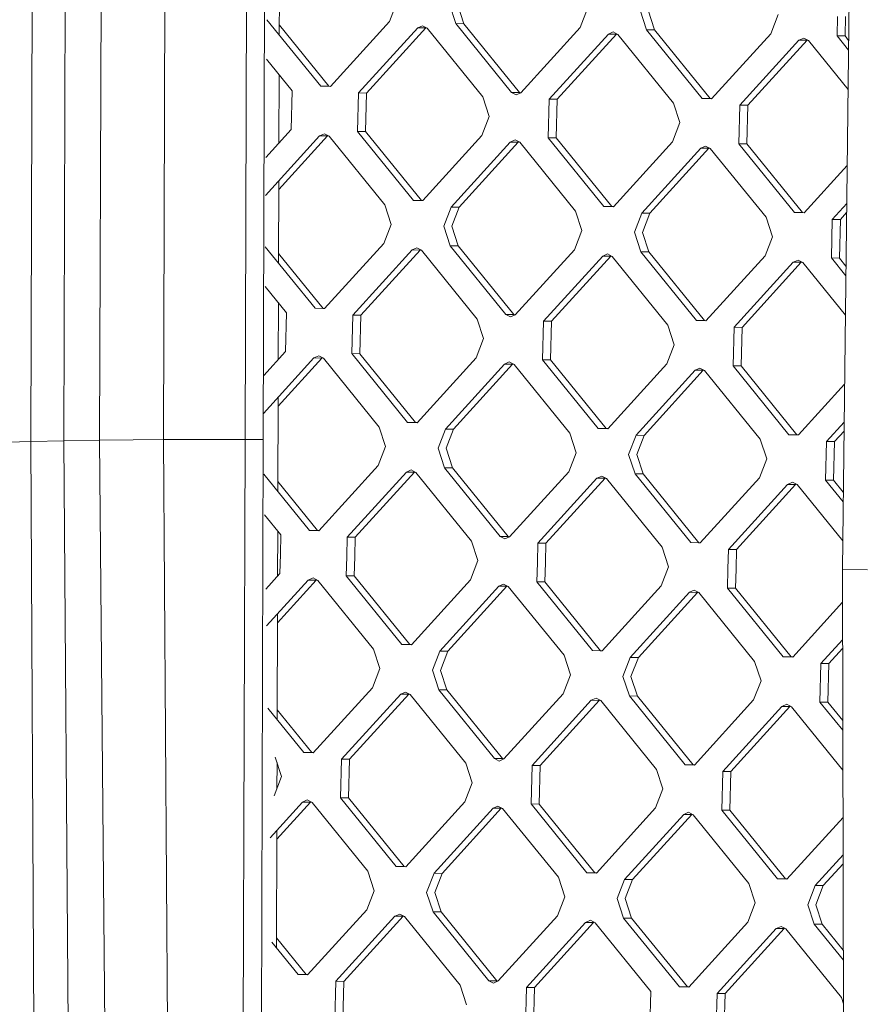
# Model space of a CAD drawing. Units: millimetres. Extents: x -504 to 6518, y 288 to 3658.
# Drawn here: x -18 to 106, y 1501 to 1645 of the extents above; entities that cross this region are included whole.
import ezdxf

# ---------------------------------------------------------------- set-up
doc = ezdxf.new("R2010")
doc.units = ezdxf.units.MM
doc.layers.add('1', color=7, linetype='Continuous', true_color=0xffffff)

msp = doc.modelspace()

# ---------------------------------------------------------------- linework, layer by layer
at = {"layer": '1', "color": 18, "linetype": 'Continuous', "lineweight": 13}
for p, q in [((106.390194, 1859.624247), (102.920488, 1564.681302)), ((-15.042349, 1858.39818), (-15.895887, 1583.358358)), ((-10.178133, 1858.493547), (-11.033579, 1583.453666)), ((-5.810066, 1583.54641), (-4.954382, 1858.586232)), ((3.529743, 1583.64303), (4.387573, 1858.682732)), ((15.5067, 1583.664368), (16.37216, 1858.70416)), ((18.140749, 1583.661805), (19.004539, 1858.701567)), ((20.492945, 1642.886793), (20.525541, 1653.252799)), ((37.697033, 1647.6521), (36.619619, 1644.857179)), ((45.392469, 1647.404323), (46.325163, 1644.544612)), ((46.565727, 1647.3958), (47.498421, 1644.536148)), ((65.600351, 1646.75356), (64.522938, 1643.958639)), ((73.295788, 1646.505783), (74.228481, 1643.646072)), ((74.469046, 1646.49732), (75.401739, 1643.637608)), ((26.576475, 1635.377894), (18.685585, 1645.117617)), ((36.619619, 1644.857179), (27.963118, 1635.33325)), ((93.503431, 1645.85508), (92.426018, 1643.060099)), ((102.20404, 1645.574878), (102.131561, 1642.747591)), ((103.304819, 1642.739068), (103.377298, 1645.566414)), ((20.497456, 1644.321208), (27.749971, 1635.36943)), ((40.758327, 1643.915306), (32.101826, 1634.391378)), ((41.931585, 1643.906783), (33.275322, 1634.383033)), ((41.460232, 1644.227634), (40.758327, 1643.915306)), ((41.931585, 1643.906783), (40.758327, 1643.915306)), ((42.14497, 1643.870662), (41.460232, 1644.227634)), ((42.009328, 1643.941376), (41.931585, 1643.906783)), ((42.14497, 1643.870662), (50.299601, 1633.805405)), ((54.479794, 1634.479354), (46.325163, 1644.544612)), ((47.498421, 1644.536148), (46.325163, 1644.544612)), ((47.498421, 1644.536148), (55.653051, 1634.47089)), ((55.866436, 1634.43471), (64.522938, 1643.958639)), ((82.383112, 1633.580814), (74.228481, 1643.646072)), ((75.401739, 1643.637608), (74.228481, 1643.646072)), ((75.401739, 1643.637608), (83.55637, 1633.57235)), ((60.005144, 1633.492838), (68.661646, 1643.016766)), ((69.834904, 1643.008243), (61.178402, 1633.484493)), ((68.661646, 1643.016766), (69.36355, 1643.329094)), ((69.834904, 1643.008243), (68.661646, 1643.016766)), ((70.048288, 1642.972122), (69.36355, 1643.329094)), ((69.912646, 1643.042836), (69.834904, 1643.008243)), ((70.048288, 1642.972122), (78.202919, 1632.906865)), ((92.426018, 1643.060099), (83.769754, 1633.53617)), ((96.564726, 1642.118226), (87.908462, 1632.594298)), ((97.738222, 1642.109762), (89.08172, 1632.585953)), ((96.564726, 1642.118226), (97.26663, 1642.430554)), ((97.738222, 1642.109762), (96.564726, 1642.118226)), ((97.951368, 1642.073582), (97.26663, 1642.430554)), ((97.738222, 1642.109762), (97.815762, 1642.144277)), ((97.951368, 1642.073582), (103.746779, 1634.920309)), ((103.814424, 1640.670435), (102.131561, 1642.747591)), ((103.304819, 1642.739068), (102.131561, 1642.747591)), ((103.831117, 1642.089459), (103.304819, 1642.739068)), ((22.396521, 1634.703885), (18.634429, 1639.347433)), ((20.443177, 1627.059603), (20.474673, 1637.07602)), ((27.963118, 1635.33325), (26.576475, 1635.377894)), ((27.749971, 1635.36943), (26.576475, 1635.377894)), ((27.749971, 1635.36943), (27.989007, 1635.361735)), ((22.251562, 1629.049252), (22.396521, 1634.703885)), ((31.957106, 1628.736745), (32.101826, 1634.391378)), ((33.275322, 1634.383033), (32.101826, 1634.391378)), ((33.130363, 1628.728341), (33.275322, 1634.383033)), ((50.299601, 1633.805405), (51.232294, 1630.945693)), ((54.479794, 1634.479354), (55.164532, 1634.122382)), ((55.653051, 1634.47089), (54.479794, 1634.479354)), ((55.164532, 1634.122382), (55.866436, 1634.43471)), ((55.653051, 1634.47089), (55.788755, 1634.400145)), ((59.860424, 1627.838205), (60.005144, 1633.492838)), ((61.178402, 1633.484493), (60.005144, 1633.492838)), ((61.033682, 1627.829801), (61.178402, 1633.484493)), ((82.383112, 1633.580814), (83.769754, 1633.53617)), ((83.55637, 1633.57235), (82.383112, 1633.580814)), ((83.55637, 1633.57235), (83.795637, 1633.564647)), ((79.135612, 1630.047153), (78.202919, 1632.906865)), ((87.763504, 1626.939665), (87.908462, 1632.594298)), ((89.08172, 1632.585953), (87.908462, 1632.594298)), ((88.936762, 1626.93132), (89.08172, 1632.585953)), ((51.232294, 1630.945693), (50.15488, 1628.150712)), ((18.506602, 1624.928914), (22.251562, 1629.049252)), ((79.135612, 1630.047153), (78.058199, 1627.252172)), ((18.457403, 1619.379412), (26.39027, 1628.107379)), ((20.421737, 1620.241337), (27.563766, 1628.099035)), ((27.092174, 1628.419708), (26.39027, 1628.107379)), ((27.563766, 1628.099035), (26.39027, 1628.107379)), ((27.776913, 1628.062735), (27.092174, 1628.419708)), ((27.641183, 1628.133495), (27.563766, 1628.099035)), ((27.776913, 1628.062735), (35.931543, 1617.997478)), ((40.111736, 1618.671487), (31.957106, 1628.736745)), ((33.130363, 1628.728341), (31.957106, 1628.736745)), ((33.130363, 1628.728341), (41.284994, 1618.663083)), ((41.498379, 1618.626843), (50.15488, 1628.150712)), ((68.015055, 1617.772947), (59.860424, 1627.838205)), ((61.033682, 1627.829801), (59.860424, 1627.838205)), ((61.033682, 1627.829801), (69.188312, 1617.764603)), ((45.637087, 1617.684971), (54.293589, 1627.208839)), ((55.466846, 1627.200495), (46.810345, 1617.676567)), ((54.293589, 1627.208839), (54.995493, 1627.521168)), ((55.466846, 1627.200495), (54.293589, 1627.208839)), ((55.680231, 1627.164195), (54.995493, 1627.521168)), ((55.466846, 1627.200495), (55.544404, 1627.235006)), ((55.680231, 1627.164195), (63.834862, 1617.098938)), ((69.401697, 1617.728303), (78.058199, 1627.252172)), ((73.540405, 1616.786431), (82.196669, 1626.310359)), ((83.370165, 1626.301955), (74.713663, 1616.778086)), ((82.898573, 1626.622687), (82.196669, 1626.310359)), ((83.370165, 1626.301955), (82.196669, 1626.310359)), ((83.583549, 1626.265655), (82.898573, 1626.622687)), ((83.370165, 1626.301955), (83.447709, 1626.33646)), ((83.583549, 1626.265655), (91.73818, 1616.200398)), ((87.763504, 1626.939665), (95.918135, 1616.874407)), ((88.936762, 1626.93132), (87.763504, 1626.939665)), ((88.936762, 1626.93132), (97.091392, 1616.866063)), ((103.615643, 1623.77301), (97.304777, 1616.829763)), ((20.38788, 1609.474221), (20.425837, 1621.545139)), ((36.864237, 1615.137766), (35.931543, 1617.997478)), ((41.498379, 1618.626843), (40.111736, 1618.671487)), ((41.284994, 1618.663083), (40.111736, 1618.671487)), ((41.524315, 1618.655378), (41.284994, 1618.663083)), ((44.559673, 1614.88999), (45.637087, 1617.684971)), ((46.810345, 1617.676567), (45.637087, 1617.684971)), ((45.732931, 1614.881645), (46.810345, 1617.676567)), ((68.015055, 1617.772947), (69.401697, 1617.728303)), ((69.188312, 1617.764603), (68.015055, 1617.772947)), ((69.427676, 1617.756886), (69.188312, 1617.764603)), ((103.550148, 1618.205652), (101.443485, 1615.887891)), ((64.767555, 1614.239286), (63.834862, 1617.098938)), ((72.462992, 1613.99145), (73.540405, 1616.786431)), ((74.713663, 1616.778086), (73.540405, 1616.786431)), ((73.63625, 1613.983105), (74.713663, 1616.778086)), ((91.73818, 1616.200398), (92.670635, 1613.340746)), ((97.304777, 1616.829763), (95.918135, 1616.874407)), ((97.091392, 1616.866063), (95.918135, 1616.874407)), ((97.330765, 1616.858356), (97.091392, 1616.866063)), ((103.534664, 1616.889441), (102.616743, 1615.879546)), ((36.864237, 1615.137766), (35.786823, 1612.342845)), ((44.559673, 1614.88999), (45.492128, 1612.030278)), ((45.732931, 1614.881645), (46.665625, 1612.021933)), ((101.298765, 1610.233258), (101.443485, 1615.887891)), ((102.616743, 1615.879546), (101.443485, 1615.887891)), ((102.472023, 1610.224853), (102.616743, 1615.879546)), ((64.767555, 1614.239286), (63.690142, 1611.444305)), ((73.395447, 1611.131798), (72.462992, 1613.99145)), ((73.63625, 1613.983105), (74.568943, 1611.123393)), ((92.670635, 1613.340746), (91.593222, 1610.545765)), ((18.432442, 1611.887818), (25.743679, 1602.863561)), ((35.786823, 1612.342845), (27.130321, 1602.818917)), ((39.925531, 1611.401091), (40.627436, 1611.71342)), ((40.627436, 1611.71342), (41.312174, 1611.356448)), ((53.646759, 1601.96508), (45.492128, 1612.030278)), ((46.665625, 1612.021933), (45.492128, 1612.030278)), ((54.820255, 1601.956676), (46.665625, 1612.021933)), ((20.39239, 1610.908461), (26.916937, 1602.855216)), ((31.26903, 1601.877163), (39.925531, 1611.401091)), ((41.098789, 1611.392628), (32.442287, 1601.868699)), ((41.098789, 1611.392628), (39.925531, 1611.401091)), ((41.098789, 1611.392628), (41.17647, 1611.427194)), ((49.466804, 1601.29119), (41.312174, 1611.356448)), ((63.690142, 1611.444305), (55.03364, 1601.920377)), ((59.172348, 1600.978623), (67.82885, 1610.502551)), ((69.002108, 1610.494088), (60.345606, 1600.970159)), ((67.82885, 1610.502551), (68.530754, 1610.81488)), ((69.002108, 1610.494088), (67.82885, 1610.502551)), ((68.530754, 1610.81488), (69.215492, 1610.457908)), ((69.079789, 1610.528654), (69.002108, 1610.494088)), ((77.370123, 1600.39265), (69.215492, 1610.457908)), ((73.395447, 1611.131798), (81.550077, 1601.06654)), ((74.568943, 1611.123393), (73.395447, 1611.131798)), ((74.568943, 1611.123393), (82.723574, 1601.058136)), ((91.593222, 1610.545765), (82.93672, 1601.021896)), ((101.298765, 1610.233258), (103.425481, 1607.608254)), ((102.472023, 1610.224853), (101.298765, 1610.233258)), ((95.73193, 1609.604011), (87.075428, 1600.080143)), ((96.905188, 1609.595548), (88.248924, 1600.071619)), ((95.73193, 1609.604011), (96.433834, 1609.91634)), ((96.905188, 1609.595548), (95.73193, 1609.604011)), ((96.433834, 1609.91634), (97.118572, 1609.559368)), ((96.982869, 1609.630114), (96.905188, 1609.595548)), ((103.357837, 1601.858245), (97.118572, 1609.559368)), ((103.442175, 1609.027402), (102.472023, 1610.224853)), ((18.414442, 1606.076888), (21.563724, 1602.18973)), ((20.343473, 1595.352002), (20.369609, 1603.663626)), ((21.418766, 1596.535037), (21.563724, 1602.18973)), ((27.130321, 1602.818917), (25.743679, 1602.863561)), ((26.916937, 1602.855216), (25.743679, 1602.863561)), ((27.15631, 1602.847509), (26.916937, 1602.855216)), ((31.26903, 1601.877163), (31.12431, 1596.22253)), ((32.442287, 1601.868699), (31.26903, 1601.877163)), ((32.297567, 1596.214066), (32.442287, 1601.868699)), ((54.331736, 1601.608168), (53.646759, 1601.96508)), ((54.820255, 1601.956676), (53.646759, 1601.96508)), ((54.331736, 1601.608168), (55.03364, 1601.920377)), ((54.820255, 1601.956676), (54.956069, 1601.885873)), ((49.466804, 1601.29119), (50.399498, 1598.431478)), ((59.172348, 1600.978623), (59.027389, 1595.32399)), ((60.345606, 1600.970159), (59.172348, 1600.978623)), ((60.200886, 1595.315526), (60.345606, 1600.970159)), ((77.370123, 1600.39265), (78.302578, 1597.532938)), ((81.550077, 1601.06654), (82.93672, 1601.021896)), ((82.723574, 1601.058136), (81.550077, 1601.06654)), ((82.962662, 1601.050438), (82.723574, 1601.058136)), ((87.075428, 1600.080143), (86.930708, 1594.42545)), ((88.248924, 1600.071619), (87.075428, 1600.080143)), ((88.248924, 1600.071619), (88.103966, 1594.416986)), ((50.399498, 1598.431478), (49.321846, 1595.636557)), ((78.302578, 1597.532938), (77.225164, 1594.738017)), ((18.223713, 1593.019845), (21.418766, 1596.535037)), ((25.557474, 1595.593165), (26.259378, 1595.905493)), ((26.259378, 1595.905493), (26.944117, 1595.548521)), ((39.27894, 1586.157273), (31.12431, 1596.22253)), ((32.297567, 1596.214066), (31.12431, 1596.22253)), ((40.452198, 1586.148809), (32.297567, 1596.214066)), ((18.174514, 1587.470445), (25.557474, 1595.593165)), ((26.730732, 1595.584701), (20.322034, 1588.533818)), ((26.730732, 1595.584701), (25.557474, 1595.593165)), ((26.808413, 1595.619267), (26.730732, 1595.584701)), ((35.098747, 1585.483263), (26.944117, 1595.548521)), ((40.665583, 1586.112629), (49.321846, 1595.636557)), ((53.460554, 1594.694684), (44.804291, 1585.170756)), ((54.63405, 1594.686161), (45.977549, 1585.162292)), ((53.460554, 1594.694684), (54.162458, 1595.007013)), ((54.63405, 1594.686161), (53.460554, 1594.694684)), ((54.162458, 1595.007013), (54.847435, 1594.649981)), ((54.63405, 1594.686161), (54.711718, 1594.720721)), ((54.847435, 1594.649981), (63.002066, 1584.584783)), ((67.18202, 1585.258733), (59.027389, 1595.32399)), ((60.200886, 1595.315526), (59.027389, 1595.32399)), ((60.200886, 1595.315526), (68.355516, 1585.250269)), ((68.568901, 1585.214089), (77.225164, 1594.738017)), ((86.930708, 1594.42545), (95.085339, 1584.360193)), ((88.103966, 1594.416986), (86.930708, 1594.42545)), ((96.258596, 1584.351729), (88.103966, 1594.416986)), ((72.707609, 1584.272216), (81.363872, 1593.796144)), ((82.53713, 1593.787621), (73.880867, 1584.263752)), ((82.065777, 1594.108473), (81.363872, 1593.796144)), ((82.53713, 1593.787621), (81.363872, 1593.796144)), ((82.065777, 1594.108473), (82.750515, 1593.751501)), ((82.614873, 1593.822214), (82.53713, 1593.787621)), ((90.905146, 1583.686243), (82.750515, 1593.751501)), ((103.23905, 1591.760713), (96.471981, 1584.315549)), ((20.282816, 1576.061793), (20.326134, 1589.837653)), ((39.27894, 1586.157273), (40.665583, 1586.112629)), ((40.452198, 1586.148809), (39.27894, 1586.157273)), ((40.691465, 1586.141106), (40.452198, 1586.148809)), ((103.173557, 1586.193434), (100.610689, 1583.373676)), ((36.031441, 1582.623611), (35.098747, 1585.483263)), ((44.804291, 1585.170756), (43.726877, 1582.375775)), ((45.977549, 1585.162292), (44.804291, 1585.170756)), ((45.977549, 1585.162292), (44.900135, 1582.367311)), ((63.934759, 1581.725071), (63.002066, 1584.584783)), ((67.18202, 1585.258733), (68.568901, 1585.214089)), ((68.355516, 1585.250269), (67.18202, 1585.258733)), ((68.594783, 1585.242565), (68.355516, 1585.250269)), ((95.085339, 1584.360193), (96.471981, 1584.315549)), ((96.258596, 1584.351729), (95.085339, 1584.360193)), ((96.497864, 1584.344025), (96.258596, 1584.351729)), ((103.158071, 1584.87703), (101.783947, 1583.365212)), ((-15.895887, 1583.358358), (-19.197746, 1583.276103)), ((-11.033579, 1583.453666), (-15.895887, 1583.358358)), ((-15.314861, 1477.065454), (-15.895887, 1583.358358)), ((-11.033579, 1583.453666), (-5.810066, 1583.54641)), ((-10.280891, 1477.057944), (-11.033579, 1583.453666)), ((-5.810066, 1583.54641), (-0.909849, 1583.617221)), ((-4.860683, 1477.047811), (-5.810066, 1583.54641)), ((-0.909849, 1583.617221), (3.529743, 1583.64303)), ((3.529743, 1583.64303), (15.5067, 1583.664368)), ((3.529743, 1583.64303), (4.239754, 1477.017473)), ((15.114979, 1476.963411), (15.5067, 1583.664368)), ((15.5067, 1583.664368), (18.140749, 1583.661805)), ((17.805771, 1476.940523), (18.140749, 1583.661805)), ((71.629957, 1581.477235), (72.707609, 1584.272216)), ((73.880867, 1584.263752), (72.707609, 1584.272216)), ((72.803453, 1581.468771), (73.880867, 1584.263752)), ((91.837839, 1580.826531), (90.905146, 1583.686243)), ((100.465731, 1577.719043), (100.610689, 1583.373676)), ((101.783947, 1583.365212), (100.610689, 1583.373676)), ((101.783947, 1583.365212), (101.639227, 1577.710579)), ((36.031441, 1582.623611), (34.954027, 1579.82863)), ((43.726877, 1582.375775), (44.659332, 1579.516123)), ((44.900135, 1582.367311), (45.83259, 1579.5076)), ((63.934759, 1581.725071), (62.857107, 1578.93009)), ((71.629957, 1581.477235), (72.562651, 1578.617583)), ((72.803453, 1581.468771), (73.735908, 1578.60906)), ((91.837839, 1580.826531), (90.760426, 1578.03155)), ((24.910883, 1570.349406), (18.227576, 1578.59856)), ((34.954027, 1579.82863), (26.297525, 1570.304702)), ((30.436233, 1569.36283), (39.092735, 1578.886758)), ((40.265993, 1578.878294), (31.609491, 1569.354366)), ((39.092735, 1578.886758), (39.79464, 1579.199086)), ((40.265993, 1578.878294), (39.092735, 1578.886758)), ((40.479378, 1578.842114), (39.79464, 1579.199086)), ((40.343674, 1578.91286), (40.265993, 1578.878294)), ((40.479378, 1578.842114), (48.634008, 1568.776856)), ((52.813963, 1569.450866), (44.659332, 1579.516123)), ((45.83259, 1579.5076), (44.659332, 1579.516123)), ((53.987221, 1569.442342), (45.83259, 1579.5076)), ((62.857107, 1578.93009), (54.200844, 1569.406222)), ((80.717281, 1568.552326), (72.562651, 1578.617583)), ((73.735908, 1578.60906), (72.562651, 1578.617583)), ((81.890539, 1568.543862), (73.735908, 1578.60906)), ((20.287325, 1577.495889), (26.084141, 1570.340882)), ((66.995815, 1577.988218), (58.339552, 1568.464349)), ((68.169311, 1577.979754), (59.51281, 1568.455826)), ((66.995815, 1577.988218), (67.69772, 1578.300546)), ((68.169311, 1577.979754), (66.995815, 1577.988218)), ((67.69772, 1578.300546), (68.382458, 1577.943574)), ((68.246864, 1578.014263), (68.169311, 1577.979754)), ((68.382458, 1577.943574), (76.537088, 1567.878316)), ((90.760426, 1578.03155), (82.103924, 1568.507682)), ((94.899134, 1577.089678), (86.242632, 1567.565809)), ((96.072391, 1577.081214), (87.41589, 1567.557286)), ((94.899134, 1577.089678), (95.601038, 1577.402066)), ((96.072391, 1577.081214), (94.899134, 1577.089678)), ((95.601038, 1577.402066), (96.285776, 1577.045034)), ((96.150085, 1577.115785), (96.072391, 1577.081214)), ((103.036535, 1574.5459), (100.465731, 1577.719043)), ((101.639227, 1577.710579), (100.465731, 1577.719043)), ((103.053233, 1575.965272), (101.639227, 1577.710579)), ((96.285776, 1577.045034), (102.968894, 1568.796064)), ((18.329776, 1572.638844), (20.73069, 1569.675396)), ((20.243769, 1563.644272), (20.264543, 1570.250761)), ((26.297525, 1570.304702), (24.910883, 1570.349406)), ((26.084141, 1570.340882), (24.910883, 1570.349406)), ((26.084141, 1570.340882), (26.323408, 1570.333179)), ((20.73069, 1569.675396), (20.658449, 1566.84805)), ((30.436233, 1569.36283), (30.363754, 1566.535543)), ((31.609491, 1569.354366), (30.436233, 1569.36283)), ((31.609491, 1569.354366), (31.537012, 1566.527019)), ((49.566463, 1565.917145), (48.634008, 1568.776856)), ((53.498701, 1569.093893), (52.813963, 1569.450866)), ((53.987221, 1569.442342), (52.813963, 1569.450866)), ((54.200844, 1569.406222), (53.498701, 1569.093893)), ((53.987221, 1569.442342), (54.122986, 1569.371589)), ((58.339552, 1568.464349), (58.267073, 1565.637003)), ((59.51281, 1568.455826), (58.339552, 1568.464349)), ((59.51281, 1568.455826), (59.44033, 1565.628539)), ((80.717281, 1568.552326), (82.103924, 1568.507682)), ((81.890539, 1568.543862), (80.717281, 1568.552326)), ((81.890539, 1568.543862), (82.129798, 1568.536148)), ((76.537088, 1567.878316), (77.469782, 1565.018664)), ((86.242632, 1567.565809), (86.170153, 1564.738463)), ((87.41589, 1567.557286), (86.242632, 1567.565809)), ((87.41589, 1567.557286), (87.343649, 1564.729999)), ((20.658449, 1566.84805), (20.58597, 1564.020763)), ((30.363754, 1566.535543), (30.291275, 1563.708197)), ((31.537012, 1566.527019), (31.464771, 1563.699733)), ((49.566463, 1565.917145), (48.48905, 1563.122223)), ((58.267073, 1565.637003), (58.194593, 1562.809657)), ((59.44033, 1565.628539), (59.367851, 1562.801193)), ((77.469782, 1565.018664), (76.392368, 1562.223683)), ((86.170153, 1564.738463), (86.097912, 1561.911176)), ((87.343649, 1564.729999), (87.27117, 1561.902653)), ((103.177027, 1457.615088), (102.920488, 1564.681302)), ((106.599287, 1564.578067), (102.920488, 1564.681302)), ((18.516605, 1561.744037), (20.58597, 1564.020763)), ((18.609096, 1556.350495), (24.724678, 1563.078891)), ((25.897936, 1563.070486), (20.22233, 1556.826194)), ((24.724678, 1563.078891), (25.426582, 1563.391219)), ((25.897936, 1563.070486), (24.724678, 1563.078891)), ((26.11132, 1563.034187), (25.426582, 1563.391219)), ((25.897936, 1563.070486), (25.975506, 1563.105003)), ((26.11132, 1563.034187), (34.265951, 1552.968989)), ((38.445906, 1553.642939), (30.291275, 1563.708197)), ((31.464771, 1563.699733), (30.291275, 1563.708197)), ((39.619402, 1553.634475), (31.464771, 1563.699733)), ((39.832548, 1553.598295), (48.48905, 1563.122223)), ((58.194593, 1562.809657), (66.349224, 1552.744399)), ((59.367851, 1562.801193), (58.194593, 1562.809657)), ((67.522482, 1552.735935), (59.367851, 1562.801193)), ((43.971256, 1552.656423), (52.627758, 1562.180351)), ((53.801016, 1562.171946), (45.144752, 1552.648078)), ((52.627758, 1562.180351), (53.329662, 1562.492679)), ((53.801016, 1562.171946), (52.627758, 1562.180351)), ((53.329662, 1562.492679), (54.014639, 1562.135707)), ((53.801016, 1562.171946), (53.878731, 1562.206534)), ((54.014639, 1562.135707), (62.16927, 1552.070449)), ((67.735867, 1552.699755), (76.392368, 1562.223683)), ((71.874575, 1551.757883), (80.531076, 1561.281811)), ((81.704334, 1561.273466), (73.048071, 1551.749538)), ((80.531076, 1561.281811), (81.232981, 1561.594139)), ((81.704334, 1561.273466), (80.531076, 1561.281811)), ((81.917719, 1561.237167), (81.232981, 1561.594139)), ((81.704334, 1561.273466), (81.781892, 1561.307977)), ((81.917719, 1561.237167), (90.07235, 1551.171909)), ((94.252542, 1551.845919), (86.097912, 1561.911176)), ((87.27117, 1561.902653), (86.097912, 1561.911176)), ((95.4258, 1551.837395), (87.27117, 1561.902653)), ((102.932124, 1559.825165), (95.639185, 1551.801215)), ((20.17775, 1542.649115), (20.226429, 1558.129894)), ((102.945257, 1554.344226), (99.777893, 1550.859402)), ((35.198406, 1550.109278), (34.265951, 1552.968989)), ((38.445906, 1553.642939), (39.832548, 1553.598295)), ((39.619402, 1553.634475), (38.445906, 1553.642939)), ((39.858438, 1553.626779), (39.619402, 1553.634475)), ((42.893843, 1549.861501), (43.971256, 1552.656423)), ((45.144752, 1552.648078), (43.971256, 1552.656423)), ((44.0671, 1549.853097), (45.144752, 1552.648078)), ((67.735867, 1552.699755), (66.349224, 1552.744399)), ((67.522482, 1552.735935), (66.349224, 1552.744399)), ((67.761751, 1552.728233), (67.522482, 1552.735935)), ((100.951151, 1550.850998), (102.948362, 1553.0484)), ((63.101725, 1549.210738), (62.16927, 1552.070449)), ((70.797161, 1548.962961), (71.874575, 1551.757883)), ((73.048071, 1551.749538), (71.874575, 1551.757883)), ((71.970419, 1548.954557), (73.048071, 1551.749538)), ((91.005043, 1548.312198), (90.07235, 1551.171909)), ((94.252542, 1551.845919), (95.639185, 1551.801215)), ((95.4258, 1551.837395), (94.252542, 1551.845919)), ((95.4258, 1551.837395), (95.665067, 1551.829692)), ((35.198406, 1550.109278), (34.120993, 1547.314297)), ((42.893843, 1549.861501), (43.826536, 1547.001789)), ((44.0671, 1549.853097), (44.999794, 1546.993445)), ((99.632935, 1545.204709), (99.777893, 1550.859402)), ((100.951151, 1550.850998), (99.777893, 1550.859402)), ((100.806192, 1545.196365), (100.951151, 1550.850998)), ((63.101725, 1549.210738), (62.024311, 1546.415757)), ((71.729855, 1546.103249), (70.797161, 1548.962961)), ((71.970419, 1548.954557), (72.903112, 1546.094905)), ((91.005043, 1548.312198), (89.927629, 1545.517276)), ((34.120993, 1547.314297), (25.464729, 1537.790428)), ((51.981167, 1536.936532), (43.826536, 1547.001789)), ((44.999794, 1546.993445), (43.826536, 1547.001789)), ((53.154425, 1536.928187), (44.999794, 1546.993445)), ((29.603437, 1536.848675), (38.259701, 1546.372543)), ((39.433197, 1546.364079), (30.776695, 1536.840151)), ((38.961605, 1546.684872), (38.259701, 1546.372543)), ((39.433197, 1546.364079), (38.259701, 1546.372543)), ((38.961605, 1546.684872), (39.646343, 1546.327899)), ((39.510749, 1546.398588), (39.433197, 1546.364079)), ((39.646343, 1546.327899), (47.800974, 1536.262642)), ((62.024311, 1546.415757), (53.367809, 1536.891888)), ((66.163019, 1545.474063), (57.506517, 1535.950135)), ((67.336277, 1545.465539), (58.680014, 1535.941671)), ((66.864923, 1545.786391), (66.163019, 1545.474063)), ((67.336277, 1545.465539), (66.163019, 1545.474063)), ((67.549662, 1545.429359), (66.864923, 1545.786391)), ((67.336277, 1545.465539), (67.41397, 1545.500111)), ((67.549662, 1545.429359), (75.704292, 1535.364102)), ((71.729855, 1546.103249), (79.884485, 1536.037992)), ((72.903112, 1546.094905), (71.729855, 1546.103249)), ((72.903112, 1546.094905), (81.057743, 1536.029647)), ((89.927629, 1545.517276), (81.271128, 1535.993348)), ((18.815214, 1544.330844), (24.078087, 1537.835072)), ((25.251345, 1537.826668), (20.182261, 1544.083436)), ((85.409836, 1535.051595), (94.066099, 1544.575523)), ((95.239595, 1544.566999), (86.583094, 1535.043131)), ((94.768003, 1544.887851), (94.066099, 1544.575523)), ((95.239595, 1544.566999), (94.066099, 1544.575523)), ((95.45298, 1544.530879), (94.768003, 1544.887851)), ((95.239595, 1544.566999), (95.317313, 1544.601581)), ((95.45298, 1544.530879), (102.991064, 1535.226625)), ((102.977046, 1541.077074), (99.632935, 1545.204709)), ((100.806192, 1545.196365), (99.632935, 1545.204709)), ((100.806192, 1545.196365), (102.973586, 1542.521152)), ((19.897894, 1537.161182), (20.830587, 1534.30147)), ((25.464729, 1537.790428), (24.078087, 1537.835072)), ((25.251345, 1537.826668), (24.078087, 1537.835072)), ((25.490664, 1537.818963), (25.251345, 1537.826668)), ((29.603437, 1536.848675), (29.458479, 1531.193982)), ((30.776695, 1536.840151), (29.603437, 1536.848675)), ((30.631737, 1531.185518), (30.776695, 1536.840151)), ((51.981167, 1536.936532), (52.665905, 1536.57956)), ((53.154425, 1536.928187), (51.981167, 1536.936532)), ((52.665905, 1536.57956), (53.367809, 1536.891888)), ((53.154425, 1536.928187), (53.290239, 1536.857372)), ((20.145917, 1532.525364), (20.157986, 1536.363718)), ((47.800974, 1536.262642), (48.733667, 1533.40299)), ((57.361797, 1530.295502), (57.506517, 1535.950135)), ((58.680014, 1535.941671), (57.506517, 1535.950135)), ((58.535055, 1530.286978), (58.680014, 1535.941671)), ((75.704292, 1535.364102), (76.636986, 1532.50445)), ((81.271128, 1535.993348), (79.884485, 1536.037992)), ((81.057743, 1536.029647), (79.884485, 1536.037992)), ((81.297116, 1536.02194), (81.057743, 1536.029647)), ((20.830587, 1534.30147), (19.753174, 1531.506549)), ((85.409836, 1535.051595), (85.264877, 1529.396962)), ((86.583094, 1535.043131), (85.409836, 1535.051595)), ((86.438374, 1529.388438), (86.583094, 1535.043131)), ((48.733667, 1533.40299), (47.656254, 1530.608009)), ((76.636986, 1532.50445), (75.559572, 1529.709469)), ((37.61311, 1521.128724), (29.458479, 1531.193982)), ((30.631737, 1531.185518), (29.458479, 1531.193982)), ((30.631737, 1531.185518), (38.786367, 1521.120261)), ((23.891643, 1530.564676), (19.140916, 1525.337757)), ((20.122626, 1525.118433), (25.06514, 1530.556212)), ((23.891643, 1530.564676), (24.593548, 1530.877005)), ((25.06514, 1530.556212), (23.891643, 1530.564676)), ((24.593548, 1530.877005), (25.278286, 1530.520032)), ((25.06514, 1530.556212), (25.142692, 1530.590721)), ((33.432917, 1520.454775), (25.278286, 1530.520032)), ((38.999752, 1521.084081), (47.656254, 1530.608009)), ((43.13846, 1520.142208), (51.794962, 1529.666136)), ((52.96822, 1529.657672), (44.311718, 1520.133744)), ((51.794962, 1529.666136), (52.496866, 1529.978465)), ((52.96822, 1529.657672), (51.794962, 1529.666136)), ((53.181604, 1529.621492), (52.496866, 1529.978465)), ((52.96822, 1529.657672), (53.045901, 1529.692238)), ((53.181604, 1529.621492), (61.336235, 1519.556235)), ((65.516428, 1520.230244), (57.361797, 1530.295502)), ((58.535055, 1530.286978), (57.361797, 1530.295502)), ((58.535055, 1530.286978), (66.689686, 1520.221721)), ((66.90307, 1520.185541), (75.559572, 1529.709469)), ((71.041779, 1519.243728), (79.69828, 1528.767596)), ((80.871538, 1528.759132), (72.215036, 1519.235204)), ((80.400185, 1529.079925), (79.69828, 1528.767596)), ((80.871538, 1528.759132), (79.69828, 1528.767596)), ((80.400185, 1529.079925), (81.084923, 1528.722952)), ((80.949219, 1528.793698), (80.871538, 1528.759132)), ((89.239553, 1518.657695), (81.084923, 1528.722952)), ((85.264877, 1529.396962), (93.419508, 1519.331704)), ((86.438374, 1529.388438), (85.264877, 1529.396962)), ((86.438374, 1529.388438), (94.593004, 1519.323181)), ((103.007636, 1528.310321), (94.80615, 1519.28706)), ((20.072685, 1509.236509), (20.126726, 1526.42238)), ((98.944859, 1518.345188), (103.020768, 1522.829497)), ((37.61311, 1521.128724), (38.999752, 1521.084081)), ((38.786367, 1521.120261), (37.61311, 1521.128724)), ((39.025635, 1521.112557), (38.786367, 1521.120261)), ((103.023873, 1521.533593), (100.118116, 1518.336664)), ((34.36561, 1517.595063), (33.432917, 1520.454775)), ((42.061047, 1517.347287), (43.13846, 1520.142208)), ((44.311718, 1520.133744), (43.13846, 1520.142208)), ((44.311718, 1520.133744), (43.234304, 1517.338763)), ((62.268928, 1516.696523), (61.336235, 1519.556235)), ((65.516428, 1520.230244), (66.90307, 1520.185541)), ((66.689686, 1520.221721), (65.516428, 1520.230244)), ((66.928953, 1520.214017), (66.689686, 1520.221721)), ((69.964365, 1516.448747), (71.041779, 1519.243728)), ((72.215036, 1519.235204), (71.041779, 1519.243728)), ((72.215036, 1519.235204), (71.137623, 1516.440283)), ((89.239553, 1518.657695), (90.172008, 1515.798043)), ((93.419508, 1519.331704), (94.80615, 1519.28706)), ((94.593004, 1519.323181), (93.419508, 1519.331704)), ((94.831988, 1519.315486), (94.593004, 1519.323181)), ((97.867445, 1515.550207), (98.944859, 1518.345188)), ((100.118116, 1518.336664), (98.944859, 1518.345188)), ((100.118116, 1518.336664), (99.040703, 1515.541743)), ((34.36561, 1517.595063), (33.288197, 1514.800142)), ((42.99374, 1514.487575), (42.061047, 1517.347287)), ((43.234304, 1517.338763), (44.166998, 1514.479111)), ((62.268928, 1516.696523), (61.191515, 1513.901602)), ((69.964365, 1516.448747), (70.89682, 1513.589035)), ((71.137623, 1516.440283), (72.070316, 1513.580571)), ((90.172008, 1515.798043), (89.094595, 1513.003062)), ((98.800138, 1512.690495), (97.867445, 1515.550207)), ((99.040703, 1515.541743), (99.973396, 1512.682031)), ((33.288197, 1514.800142), (24.631695, 1505.276214)), ((28.770403, 1504.334341), (37.426905, 1513.858269)), ((38.600162, 1513.849746), (29.943899, 1504.325877)), ((37.426905, 1513.858269), (38.128809, 1514.170597)), ((38.600162, 1513.849746), (37.426905, 1513.858269)), ((38.128809, 1514.170597), (38.813547, 1513.813566)), ((38.677856, 1513.884317), (38.600162, 1513.849746)), ((46.968178, 1503.748368), (38.813547, 1513.813566)), ((51.148371, 1504.422317), (42.99374, 1514.487575)), ((44.166998, 1514.479111), (42.99374, 1514.487575)), ((52.321629, 1504.413854), (44.166998, 1514.479111)), ((61.191515, 1513.901602), (52.535013, 1504.377674)), ((56.673721, 1503.435801), (65.330223, 1512.959729)), ((57.846979, 1503.427337), (66.503481, 1512.951206)), ((66.032127, 1513.272057), (65.330223, 1512.959729)), ((66.503481, 1512.951206), (65.330223, 1512.959729)), ((66.032127, 1513.272057), (66.716866, 1512.915085)), ((66.581224, 1512.985799), (66.503481, 1512.951206)), ((74.871496, 1502.849828), (66.716866, 1512.915085)), ((70.89682, 1513.589035), (79.051451, 1503.523777)), ((72.070316, 1513.580571), (70.89682, 1513.589035)), ((72.070316, 1513.580571), (80.224947, 1503.515314)), ((89.094595, 1513.003062), (80.438332, 1503.479134)), ((93.935207, 1512.373517), (93.233303, 1512.061189)), ((94.619945, 1512.016545), (93.935207, 1512.373517)), ((98.800138, 1512.690495), (103.057653, 1507.435477)), ((99.973396, 1512.682031), (98.800138, 1512.690495)), ((99.973396, 1512.682031), (103.054194, 1508.879404)), ((84.57704, 1502.537261), (93.233303, 1512.061189)), ((94.406561, 1512.052725), (85.750298, 1502.528797)), ((94.406561, 1512.052725), (93.233303, 1512.061189)), ((94.484242, 1512.087291), (94.406561, 1512.052725)), ((94.619945, 1512.016545), (102.774576, 1501.951288)), ((19.402849, 1510.063287), (23.245052, 1505.320857)), ((20.077195, 1510.670768), (24.418549, 1505.312394)), ((24.631695, 1505.276214), (23.245052, 1505.320857)), ((24.418549, 1505.312394), (23.245052, 1505.320857)), ((24.657575, 1505.304688), (24.418549, 1505.312394)), ((28.770403, 1504.334341), (28.625683, 1498.679708)), ((29.943899, 1504.325877), (28.770403, 1504.334341)), ((29.943899, 1504.325877), (29.798941, 1498.671184)), ((46.968178, 1503.748368), (47.900871, 1500.888656)), ((51.148371, 1504.422317), (51.833109, 1504.065345)), ((52.321629, 1504.413854), (51.148371, 1504.422317)), ((52.535013, 1504.377674), (51.833109, 1504.065345)), ((52.321629, 1504.413854), (52.457332, 1504.343108)), ((56.673721, 1503.435801), (56.529001, 1497.781168)), ((57.846979, 1503.427337), (56.673721, 1503.435801)), ((57.846979, 1503.427337), (57.702259, 1497.772644)), ((74.871496, 1502.849828), (74.726538, 1497.195135)), ((79.051451, 1503.523777), (80.438332, 1503.479134)), ((80.224947, 1503.515314), (79.051451, 1503.523777)), ((80.464214, 1503.50761), (80.224947, 1503.515314)), ((84.57704, 1502.537261), (84.432081, 1496.882628)), ((85.750298, 1502.528797), (84.57704, 1502.537261)), ((85.750298, 1502.528797), (85.605339, 1496.874164)), ((102.774576, 1501.951288), (103.072986, 1501.036339))]:
    msp.add_line(p, q, dxfattribs=at)

doc.saveas('drawing.dxf')
